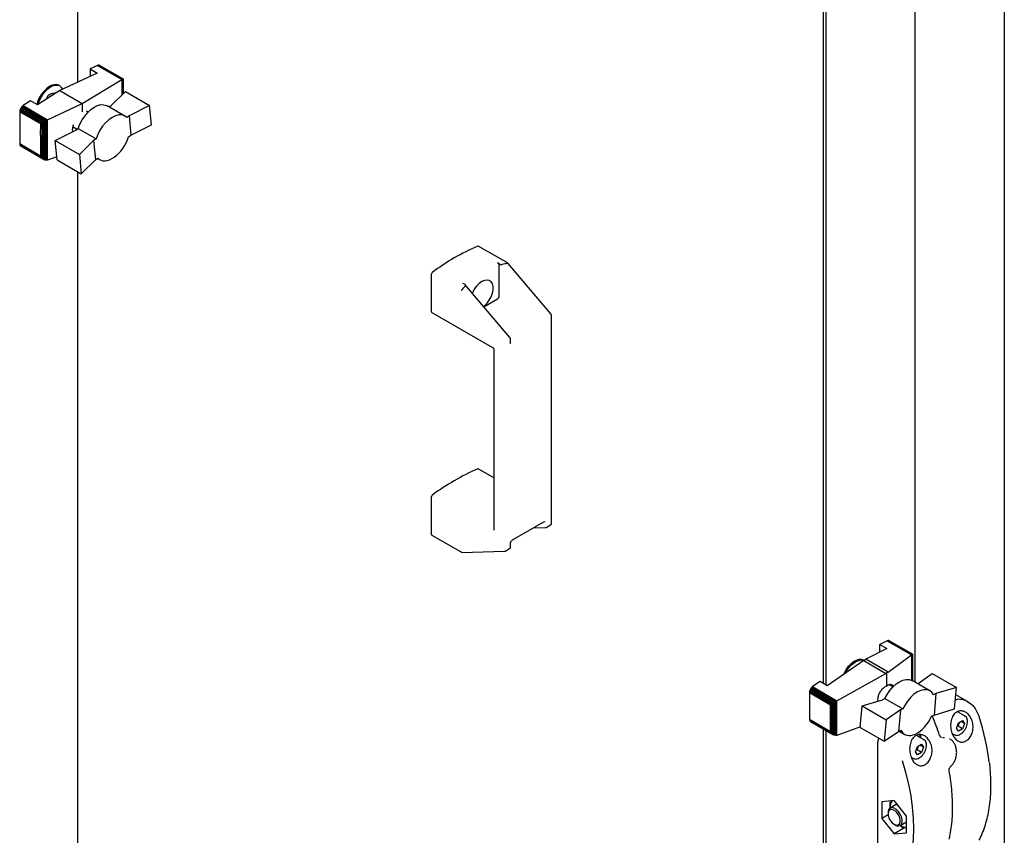
# Paper-space layout 'Sheet1' of a CAD drawing. Units: millimetres. Extents: x 49 to 748, y 106 to 508.
# Drawn here: x 504 to 553, y 246 to 286 of the extents above; entities that cross this region are included whole.
import ezdxf

# ---------------------------------------------------------------- set-up
doc = ezdxf.new("R2010")
doc.units = ezdxf.units.MM

psp = doc.layouts.new('Sheet1')

# ---------------------------------------------------------------- linework, layer by layer
at = {"color": 7, "linetype": 'Continuous', "lineweight": 25}
for p, q in [((552.545, 325.583), (552.545, 142.882)), ((543.572, 253.561), (543.572, 302.857)), ((543.707, 253.484), (543.707, 302.779)), ((548.126, 253.62), (548.126, 302.596)), ((506.583, 299.05), (506.583, 283.374)), ((507.61, 284.221), (507.569, 284.206)), ((507.61, 284.221), (508.807, 283.529)), ((507.65, 284.219), (507.61, 284.221)), ((507.553, 283.83), (505.696, 282.956)), ((507.569, 284.206), (507.202, 284.033)), ((507.202, 284.033), (507.553, 283.83)), ((507.202, 284.033), (507.202, 283.665)), ((507.569, 284.206), (508.776, 283.509)), ((507.65, 284.219), (508.83, 283.538)), ((507.683, 284.208), (507.65, 284.219)), ((507.683, 284.208), (508.836, 283.543)), ((506.803, 282.316), (508.776, 283.509)), ((508.776, 283.509), (508.781, 283.512)), ((508.781, 283.512), (508.807, 283.529)), ((508.781, 283.512), (508.781, 282.741)), ((508.807, 283.529), (508.814, 283.53)), ((508.814, 283.53), (508.83, 283.538)), ((508.814, 283.53), (508.814, 282.773)), ((508.83, 283.538), (508.833, 283.537)), ((508.833, 283.537), (508.836, 283.543)), ((508.833, 283.537), (508.833, 282.791)), ((508.836, 283.543), (508.836, 283.54)), ((508.836, 283.54), (508.836, 282.794)), ((505.696, 282.956), (504.591, 282.245)), ((505.717, 283.188), (505.673, 283.214)), ((505.696, 282.956), (506.803, 282.316)), ((508.253, 282.224), (508.956, 282.912)), ((508.956, 282.912), (510.149, 282.224)), ((504.241, 282.448), (503.876, 282.213)), ((504.591, 282.245), (504.241, 282.448)), ((505.093, 281.511), (506.803, 282.316)), ((506.803, 282.316), (506.803, 281.897)), ((503.712, 281.912), (503.71, 281.329)), ((503.715, 281.964), (503.712, 281.912)), ((503.712, 281.912), (504.759, 281.307)), ((503.734, 282.026), (503.715, 281.964)), ((503.715, 281.964), (504.786, 281.346)), ((503.759, 282.078), (503.734, 282.026)), ((503.734, 282.026), (504.861, 281.375)), ((503.792, 282.131), (503.759, 282.078)), ((503.759, 282.078), (504.918, 281.409)), ((503.832, 282.175), (503.792, 282.131)), ((503.792, 282.131), (504.978, 281.447)), ((503.876, 282.213), (503.832, 282.175)), ((503.832, 282.175), (505.037, 281.48)), ((503.876, 282.213), (505.093, 281.511)), ((507.098, 281.89), (507.021, 281.934)), ((508.929, 281.696), (508.044, 282.207)), ((508.146, 282.148), (508.253, 282.224)), ((510.149, 282.224), (509.138, 281.713)), ((510.245, 281.264), (510.149, 282.224)), ((503.71, 281.329), (503.71, 280.311)), ((504.749, 280.73), (504.759, 281.307)), ((504.759, 281.307), (504.786, 281.346)), ((504.786, 281.346), (504.804, 281.345)), ((504.804, 281.345), (504.861, 281.375)), ((504.804, 281.345), (504.804, 279.643)), ((504.861, 281.375), (504.869, 281.376)), ((504.869, 281.376), (504.918, 281.409)), ((504.869, 281.376), (504.869, 279.579)), ((504.918, 281.409), (504.939, 281.418)), ((504.939, 281.418), (504.978, 281.447)), ((504.939, 281.418), (504.939, 279.533)), ((504.978, 281.447), (505.012, 281.462)), ((505.012, 281.462), (505.037, 281.48)), ((505.012, 281.462), (505.012, 279.507)), ((505.037, 281.48), (505.074, 281.499)), ((505.074, 281.499), (505.093, 281.511)), ((505.074, 281.499), (505.074, 279.51)), ((509.138, 281.713), (509.017, 281.629)), ((509.138, 281.713), (509.229, 280.751)), ((505.478, 280.481), (506.494, 280.994)), ((506.361, 281.161), (506.565, 281.043)), ((506.494, 280.994), (506.612, 281.075)), ((506.612, 281.075), (507.496, 280.565)), ((509.229, 280.751), (510.245, 281.264)), ((504.749, 280.73), (504.749, 279.712)), ((505.569, 279.519), (505.478, 280.481)), ((505.478, 280.481), (506.669, 279.793)), ((507.379, 280.483), (506.669, 279.793)), ((507.496, 280.565), (507.379, 280.483)), ((507.379, 280.483), (507.469, 279.524)), ((508.909, 280.227), (508.989, 280.372)), ((508.989, 280.372), (509.053, 280.514)), ((509.053, 280.514), (509.108, 280.667)), ((509.108, 280.667), (509.229, 280.751)), ((504.749, 279.712), (503.71, 280.311)), ((503.71, 280.311), (503.715, 280.276)), ((503.715, 280.276), (504.786, 279.658)), ((503.715, 280.276), (503.73, 280.238)), ((503.73, 280.238), (504.848, 279.593)), ((503.73, 280.238), (503.759, 280.213)), ((503.759, 280.213), (504.918, 279.544)), ((508.506, 279.743), (508.617, 279.845)), ((508.617, 279.845), (508.722, 279.961)), ((508.722, 279.961), (508.822, 280.09)), ((508.822, 280.09), (508.909, 280.227)), ((504.786, 279.658), (504.749, 279.712)), ((504.804, 279.643), (504.786, 279.658)), ((504.848, 279.593), (504.804, 279.643)), ((504.869, 279.579), (504.848, 279.593)), ((504.918, 279.544), (504.869, 279.579)), ((504.939, 279.533), (504.918, 279.544)), ((504.978, 279.514), (504.939, 279.533)), ((505.012, 279.507), (504.978, 279.514)), ((505.037, 279.505), (505.012, 279.507)), ((505.074, 279.51), (505.037, 279.505)), ((505.093, 279.515), (505.074, 279.51)), ((505.554, 279.679), (505.093, 279.515)), ((505.569, 279.519), (506.76, 278.831)), ((506.669, 279.793), (506.76, 278.831)), ((506.76, 278.831), (507.469, 279.524)), ((507.469, 279.524), (507.587, 279.607)), ((507.572, 279.597), (507.662, 279.545)), ((507.587, 279.607), (507.662, 279.545)), ((507.662, 279.545), (507.747, 279.507)), ((507.747, 279.507), (507.838, 279.481)), ((507.838, 279.481), (507.943, 279.478)), ((507.943, 279.478), (508.05, 279.493)), ((508.05, 279.493), (508.163, 279.529)), ((508.163, 279.529), (508.278, 279.584)), ((508.278, 279.584), (508.394, 279.657)), ((508.394, 279.657), (508.506, 279.743)), ((506.583, 278.933), (506.583, 231.83)), ((527.93, 274.395), (526.458, 275.245)), ((527.489, 274.37), (527.408, 274.417)), ((527.496, 272.791), (527.496, 274.263)), ((527.901, 274.391), (527.908, 274.394)), ((530.048, 271.895), (527.933, 274.393)), ((524.137, 271.988), (524.137, 273.87)), ((525.651, 273.09), (525.656, 273.095)), ((525.675, 273.417), (525.757, 273.37)), ((528.015, 270.721), (525.806, 273.331)), ((526.726, 272.244), (527.408, 272.638)), ((524.15, 271.96), (527.168, 270.218)), ((530.087, 261.508), (530.087, 271.795)), ((528.054, 270.454), (528.054, 270.622)), ((527.23, 270.109), (527.23, 261.163)), ((527.23, 263.756), (526.458, 264.201)), ((524.137, 260.944), (524.137, 262.826)), ((528.155, 260.678), (529.711, 261.576)), ((529.191, 261.276), (529.79, 261.292)), ((529.83, 261.303), (530.042, 261.425)), ((524.15, 260.916), (525.622, 260.066)), ((528.054, 260.335), (528.054, 260.502)), ((525.639, 260.062), (527.757, 260.118)), ((527.797, 260.129), (528.009, 260.252)), ((546.732, 255.677), (546.368, 255.492)), ((546.368, 255.492), (546.719, 255.289)), ((546.368, 255.111), (546.368, 255.492)), ((546.776, 255.694), (546.732, 255.677)), ((546.732, 255.677), (547.949, 254.975)), ((546.816, 255.696), (546.776, 255.694)), ((546.776, 255.694), (547.981, 254.998)), ((546.816, 255.696), (548.002, 255.012)), ((546.849, 255.681), (546.816, 255.696)), ((546.849, 255.681), (548.008, 255.012)), ((546.719, 255.289), (545.682, 254.762)), ((546.779, 254.129), (547.949, 254.975)), ((547.949, 254.975), (547.962, 254.983)), ((547.962, 254.983), (547.981, 254.998)), ((547.962, 253.715), (547.962, 254.983)), ((547.981, 254.998), (547.995, 255.003)), ((547.995, 255.003), (548.002, 255.012)), ((547.995, 253.696), (547.995, 255.003)), ((548.002, 255.012), (548.009, 255.01)), ((548.009, 255.01), (548.008, 255.012)), ((548.009, 253.687), (548.009, 255.01)), ((545.572, 254.699), (543.757, 253.454)), ((545.572, 254.699), (545.682, 254.762)), ((545.572, 254.699), (546.675, 254.062)), ((545.601, 254.716), (545.597, 254.718)), ((546.779, 254.129), (545.682, 254.762)), ((544.246, 252.708), (546.675, 254.062)), ((546.722, 254.084), (546.675, 254.062)), ((546.779, 254.129), (546.722, 254.084)), ((546.722, 253.453), (546.722, 254.084)), ((548.27, 253.57), (548.973, 254.053)), ((548.973, 254.053), (550.166, 253.365)), ((543.406, 253.657), (543.039, 253.405)), ((543.757, 253.454), (543.406, 253.657)), ((547.023, 253.395), (546.824, 253.51)), ((548.853, 253.2), (547.968, 253.711)), ((548.238, 253.555), (548.27, 253.57)), ((542.885, 253.165), (542.878, 253.11)), ((542.878, 253.11), (543.933, 252.501)), ((542.878, 253.11), (542.878, 251.798)), ((542.9, 253.219), (542.885, 253.165)), ((542.885, 253.165), (543.974, 252.536)), ((542.926, 253.276), (542.9, 253.219)), ((542.9, 253.219), (544.019, 252.573)), ((542.959, 253.329), (542.926, 253.276)), ((542.926, 253.276), (544.079, 252.611)), ((542.999, 253.373), (542.959, 253.329)), ((542.959, 253.329), (544.139, 252.648)), ((543.039, 253.405), (542.999, 253.373)), ((542.999, 253.373), (544.197, 252.682)), ((543.039, 253.405), (544.246, 252.708)), ((549.154, 253.059), (549.033, 253.004)), ((549.154, 253.059), (549.063, 251.992)), ((550.166, 253.365), (549.154, 253.059)), ((550.079, 252.299), (550.166, 253.365)), ((550.723, 252.669), (550.137, 253.008)), ((543.933, 252.501), (543.955, 252.502)), ((543.933, 251.189), (543.933, 252.501)), ((543.955, 252.502), (543.974, 252.536)), ((543.955, 251.167), (543.955, 252.502)), ((543.974, 252.536), (544.006, 252.557)), ((544.006, 252.557), (544.019, 252.573)), ((544.006, 251.086), (544.006, 252.557)), ((544.019, 252.573), (544.068, 252.601)), ((544.068, 252.601), (544.079, 252.611)), ((544.068, 251.029), (544.068, 252.601)), ((544.079, 252.611), (544.13, 252.641)), ((544.13, 252.641), (544.139, 252.648)), ((544.13, 250.998), (544.13, 252.641)), ((544.139, 252.648), (544.185, 252.673)), ((544.185, 252.673), (544.197, 252.682)), ((544.185, 250.984), (544.185, 252.673)), ((544.197, 252.682), (544.24, 252.704)), ((544.24, 252.704), (544.246, 252.708)), ((544.24, 250.99), (544.24, 252.704)), ((545.494, 252.453), (546.509, 252.76)), ((546.509, 252.76), (546.627, 252.814)), ((546.627, 252.814), (547.511, 252.303)), ((545.403, 251.386), (545.494, 252.453)), ((545.494, 252.453), (546.684, 251.766)), ((547.394, 252.249), (546.684, 251.766)), ((547.394, 252.249), (547.303, 251.186)), ((547.511, 252.303), (547.394, 252.249)), ((548.942, 251.937), (549.063, 251.992)), ((549.063, 251.992), (550.079, 252.299)), ((550.599, 251.941), (550.216, 252.163)), ((542.878, 251.798), (543.933, 251.189)), ((542.878, 251.798), (542.885, 251.751)), ((542.885, 251.751), (543.974, 251.123)), ((542.885, 251.751), (542.9, 251.713)), ((542.9, 251.713), (544.019, 251.067)), ((542.9, 251.713), (542.926, 251.686)), ((542.926, 251.686), (544.079, 251.02)), ((546.684, 251.766), (546.593, 250.699)), ((548.589, 251.398), (548.69, 251.521)), ((548.69, 251.521), (548.785, 251.653)), ((548.785, 251.653), (548.867, 251.788)), ((548.867, 251.788), (548.942, 251.937)), ((548.992, 251.922), (548.977, 251.955)), ((550.167, 251.342), (550.269, 251.605)), ((550.269, 251.605), (550.473, 251.723)), ((550.575, 251.578), (550.398, 251.68)), ((550.473, 251.723), (550.575, 251.578)), ((550.575, 251.578), (550.473, 251.315)), ((550.593, 251.945), (550.599, 251.941)), ((543.572, 234.894), (543.572, 251.313)), ((543.707, 237.295), (543.707, 251.235)), ((543.955, 251.167), (543.933, 251.189)), ((543.974, 251.123), (543.955, 251.167)), ((544.006, 251.086), (543.974, 251.123)), ((544.019, 251.067), (544.006, 251.086)), ((544.068, 251.029), (544.019, 251.067)), ((544.079, 251.02), (544.068, 251.029)), ((544.13, 250.998), (544.079, 251.02)), ((545.405, 251.414), (544.246, 250.991)), ((545.403, 251.386), (546.593, 250.699)), ((546.593, 250.699), (547.303, 251.186)), ((547.303, 251.186), (547.421, 251.241)), ((547.329, 251.198), (547.619, 251.031)), ((547.339, 251.203), (547.544, 251.085)), ((547.366, 251.215), (547.476, 251.151)), ((547.421, 251.241), (547.476, 251.151)), ((547.476, 251.151), (547.544, 251.085)), ((547.544, 251.085), (547.619, 251.031)), ((547.619, 251.031), (547.711, 250.996)), ((548.022, 251.012), (548.138, 251.056)), ((548.138, 251.056), (548.251, 251.116)), ((548.251, 251.116), (548.366, 251.194)), ((548.366, 251.194), (548.479, 251.288)), ((548.479, 251.288), (548.589, 251.398)), ((549.959, 251.084), (550.068, 251.021)), ((550.074, 251.018), (550.068, 251.021)), ((550.269, 251.197), (550.167, 251.342)), ((550.252, 251.442), (550.198, 251.422)), ((550.473, 251.315), (550.252, 251.442)), ((550.473, 251.315), (550.269, 251.197)), ((544.139, 250.994), (544.13, 250.998)), ((544.185, 250.984), (544.139, 250.994)), ((544.197, 250.982), (544.185, 250.984)), ((544.24, 250.99), (544.197, 250.982)), ((544.246, 250.991), (544.24, 250.99)), ((547.711, 250.996), (547.807, 250.981)), ((547.807, 250.981), (547.912, 250.987)), ((547.912, 250.987), (548.022, 251.012)), ((548.566, 250.768), (548.189, 250.986)), ((548.236, 250.431), (548.44, 250.549)), ((548.44, 250.549), (548.542, 250.404)), ((548.56, 250.772), (548.566, 250.768)), ((549.849, 250.811), (549.822, 250.826)), ((546.252, 250.455), (546.252, 244.392)), ((548.134, 250.168), (548.236, 250.431)), ((548.236, 250.023), (548.134, 250.168)), ((548.219, 250.268), (548.165, 250.248)), ((548.44, 250.141), (548.219, 250.268)), ((548.44, 250.141), (548.236, 250.023)), ((548.542, 250.404), (548.365, 250.506)), ((548.542, 250.404), (548.44, 250.141)), ((547.923, 249.912), (548.035, 249.848)), ((548.042, 249.844), (548.035, 249.848)), ((549.891, 249.459), (549.892, 249.46)), ((547.083, 247.753), (546.464, 247.698)), ((546.464, 247.698), (546.464, 246.873)), ((547.702, 246.983), (547.083, 247.753)), ((546.777, 247.16), (546.777, 247.105)), ((547.187, 247.565), (546.881, 247.389)), ((546.78, 247.055), (546.464, 246.873)), ((546.464, 246.873), (547.083, 246.103)), ((547.381, 246.523), (547.687, 246.699)), ((547.702, 246.709), (547.687, 246.699)), ((547.702, 246.158), (547.702, 246.983)), ((547.083, 246.575), (547.131, 246.548)), ((547.602, 246.403), (547.083, 246.103)), ((547.083, 246.103), (547.702, 246.158)), ((547.504, 246.405), (547.377, 246.516)), ((547.702, 246.4), (547.504, 246.405))]:
    psp.add_line(p, q, dxfattribs=at)
at = {"color": 7, "linetype": 'Continuous', "lineweight": 25, "flags": 128}
for points in [[(505.673, 283.214), (505.658, 283.222), (505.543, 283.255), (505.413, 283.249), (505.273, 283.203), (505.13, 283.12), (504.99, 283.002), (504.86, 282.857), (504.746, 282.691), (504.654, 282.511), (504.587, 282.326), (504.574, 282.274)], [(504.845, 282.751), (504.967, 282.908), (505.103, 283.039), (505.245, 283.14), (505.388, 283.205), (505.524, 283.232), (505.647, 283.218), (505.717, 283.188)], [(505.844, 283.025), (505.779, 283.108), (505.739, 283.139)], [(506.612, 281.075), (506.694, 281.292), (506.803, 281.502), (506.934, 281.698), (507.082, 281.874), (507.243, 282.023), (507.409, 282.14), (507.576, 282.22), (507.738, 282.261), (507.888, 282.26), (508.021, 282.22), (508.044, 282.207)], [(509.017, 281.629), (508.905, 281.709), (508.772, 281.75), (508.622, 281.75), (508.461, 281.709), (508.294, 281.629), (508.127, 281.512), (507.967, 281.363), (507.819, 281.188), (507.688, 280.991), (507.579, 280.781), (507.496, 280.565)], [(526.721, 272.25), (526.764, 272.285), (526.891, 272.414), (527.002, 272.567), (527.092, 272.735), (527.155, 272.91), (527.187, 273.081), (527.187, 273.237), (527.155, 273.37), (527.092, 273.472), (527.002, 273.537), (526.891, 273.561), (526.764, 273.544), (526.63, 273.485), (526.496, 273.389), (526.369, 273.26), (526.258, 273.107), (526.168, 272.939), (526.158, 272.915)], [(545.597, 254.718), (545.582, 254.726), (545.468, 254.759), (545.337, 254.753), (545.197, 254.707), (545.054, 254.623), (544.914, 254.506), (544.784, 254.361), (544.67, 254.195), (544.58, 254.018)], [(544.769, 254.255), (544.892, 254.411), (545.027, 254.543), (545.17, 254.644), (545.312, 254.709), (545.448, 254.736), (545.571, 254.722), (545.597, 254.713)], [(544.663, 254.075), (544.665, 254.08), (544.769, 254.255)], [(546.627, 252.814), (546.738, 253.023), (546.87, 253.218), (547.02, 253.392), (547.181, 253.538), (547.348, 253.652), (547.515, 253.729), (547.676, 253.766), (547.824, 253.762), (547.956, 253.718), (547.968, 253.711)], [(549.033, 253.004), (548.95, 253.124), (548.84, 253.207), (548.709, 253.252), (548.56, 253.255), (548.399, 253.218), (548.233, 253.141), (548.066, 253.028), (547.904, 252.881), (547.755, 252.707), (547.622, 252.512), (547.511, 252.303)], [(548.982, 251.925), (548.988, 251.926), (548.992, 251.926), (548.995, 251.924), (548.995, 251.924)], [(548.38, 250.875), (548.366, 250.958), (548.34, 251.026)], [(549.334, 250.992), (549.341, 250.991), (549.346, 250.989), (549.349, 250.987), (549.349, 250.987)], [(547.882, 244.731), (547.919, 244.894), (547.999, 245.36), (548.048, 245.85), (548.064, 246.362), (548.048, 246.892), (547.999, 247.438), (547.919, 247.997), (547.807, 248.567), (547.664, 249.143), (547.49, 249.725)], [(546.819, 247.329), (546.783, 247.229), (546.777, 247.16)], [(546.814, 247.251), (546.78, 247.154), (546.784, 247.029), (546.823, 246.893), (546.894, 246.76), (546.987, 246.648), (547.092, 246.57), (547.196, 246.535), (547.287, 246.547), (547.352, 246.606)], [(547.352, 246.606), (547.386, 246.703), (547.382, 246.827), (547.343, 246.964), (547.272, 247.096), (547.179, 247.208), (547.074, 247.286), (546.97, 247.321), (546.879, 247.309), (546.814, 247.251)], [(547.442, 246.583), (547.479, 246.682), (547.481, 246.809), (547.449, 246.949), (547.386, 247.091), (547.298, 247.219), (547.194, 247.321), (547.083, 247.388), (546.977, 247.412), (546.886, 247.392), (546.819, 247.329)], [(547.187, 247.565), (547.196, 247.57), (547.222, 247.581)]]:
    psp.add_lwpolyline(points, dxfattribs=at)
at = {"color": 7, "linetype": 'Continuous', "lineweight": 25}
for centre, radius, start, end in [((505.938, 281.973), 1.402, 122.0796, 168.1886), ((505.42, 282.396), 0.427, 81.6718, 154.9819), ((506.122, 281.871), 1.551, 145.4271, 165.2818), ((530.682, 265.277), 10.836, 113.0898, 126.9049), ((526.445, 275.22), 0.0278, 63.2666, 116.9711), ((524.235, 273.865), 0.0975, 127.4764, 177.1259), ((527.304, 272.8), 0.192, 302.6055, 357.3945), ((524.169, 271.985), 0.0313, 174.2049, 234.4829), ((530.682, 254.233), 10.836, 113.0898, 126.9049), ((526.445, 264.177), 0.0278, 63.2666, 116.9711), ((524.235, 262.821), 0.0975, 127.4764, 177.1259), ((524.169, 260.941), 0.0313, 174.2049, 234.4829), ((545.837, 253.504), 1.366, 121.8075, 158.2084), ((535.82, 246.419), 14.267, 18.6945, 22.7033), ((539.893, 248.179), 11.995, 7.0749, 18.1628), ((547.962, 250.841), 0.455, 1.6931, 24.556), ((547.372, 247.458), 0.483, 143.6587, 187.3868), ((547.269, 246.724), 0.224, 232.078, 320.8077), ((547.697, 246.936), 0.507, 233.1793, 270.5805)]:
    psp.add_arc(centre, radius, start, end, dxfattribs=at)
for centre, major_axis, ratio, start_param, end_param in [((542.212, 255.515), (-16.191, 17.961), 0.381749, 6.06376, 6.090002), ((527.891, 274.346), (0.0406, 0.0486), 0.425063, 6.209328, 7.003388), ((525.646, 273.05), (0.0406, 0.0486), 0.425063, 0.998147, 2.429971), ((542.212, 255.515), (-16.191, 17.961), 0.381749, 0.03076, 0.057001), ((525.646, 260.125), (0.0157, 0.0618), 0.691524, 2.163391, 3.334315)]:
    psp.add_ellipse(centre, major_axis=major_axis, ratio=ratio, start_param=start_param, end_param=end_param, dxfattribs=at)
for points, knots in [([(506.354, 280.923), (506.352, 280.928), (506.329, 280.972), (506.339, 281.089), (506.357, 281.204), (506.389, 281.26), (506.39, 281.262)], [0, 0, 0, 0, 0.05827, 0.520249, 0.981093, 1, 1, 1, 1]), ([(527.408, 274.417), (527.418, 274.41), (527.437, 274.396), (527.464, 274.363), (527.484, 274.326), (527.495, 274.291), (527.496, 274.271), (527.496, 274.263)], [0, 0, 0, 0, 0.213165, 0.426312, 0.639998, 0.854838, 1, 1, 1, 1]), ([(527.489, 274.37), (527.514, 274.357), (527.545, 274.342), (527.592, 274.33), (527.615, 274.327), (527.63, 274.328), (527.636, 274.329), (527.638, 274.329)], [0, 0, 0, 0, 0.563301, 0.721404, 0.880575, 0.962799, 1, 1, 1, 1]), ([(525.817, 273.278), (525.819, 273.281), (525.824, 273.287), (525.823, 273.302), (525.811, 273.328), (525.786, 273.351), (525.763, 273.366), (525.757, 273.37)], [0, 0, 0, 0, 0.0780004, 0.1905423, 0.4013798, 0.8282126, 1, 1, 1, 1]), ([(530.087, 271.795), (530.085, 271.808), (530.083, 271.836), (530.067, 271.87), (530.053, 271.889), (530.048, 271.895)], [0, 0, 0, 0, 0.362946, 0.788721, 1, 1, 1, 1]), ([(528.054, 270.622), (528.052, 270.635), (528.05, 270.662), (528.034, 270.697), (528.02, 270.715), (528.015, 270.721)], [0, 0, 0, 0, 0.362946, 0.788721, 1, 1, 1, 1]), ([(527.164, 270.218), (527.167, 270.217), (527.184, 270.21), (527.207, 270.185), (527.227, 270.149), (527.229, 270.123), (527.229, 270.112)], [0, 0, 0, 0, 0.069445, 0.407671, 0.751729, 1, 1, 1, 1]), ([(528.062, 270.422), (528.061, 270.422), (528.061, 270.422), (528.059, 270.424), (528.054, 270.44), (528.054, 270.452), (528.054, 270.454)], [0, 0, 0, 0, 0.075242, 0.556645, 0.905212, 1, 1, 1, 1]), ([(529.711, 261.576), (529.717, 261.579), (529.731, 261.586), (529.742, 261.586), (529.742, 261.585), (529.742, 261.585)], [0, 0, 0, 0, 0.295079, 0.657705, 1, 1, 1, 1]), ([(529.79, 261.292), (529.801, 261.292), (529.816, 261.293), (529.827, 261.302), (529.83, 261.304)], [0, 0, 0, 0, 0.775344, 1, 1, 1, 1]), ([(530.042, 261.427), (530.049, 261.431), (530.066, 261.441), (530.081, 261.468), (530.086, 261.491), (530.086, 261.505), (530.087, 261.508)], [0, 0, 0, 0, 0.263546, 0.580586, 0.90222, 1, 1, 1, 1]), ([(528.009, 260.253), (528.016, 260.258), (528.033, 260.268), (528.048, 260.294), (528.053, 260.318), (528.054, 260.331), (528.054, 260.335)], [0, 0, 0, 0, 0.263546, 0.580586, 0.90222, 1, 1, 1, 1]), ([(528.054, 260.502), (528.054, 260.511), (528.055, 260.53), (528.067, 260.569), (528.088, 260.611), (528.116, 260.648), (528.14, 260.669), (528.152, 260.676), (528.155, 260.678)], [0, 0, 0, 0, 0.147454, 0.337068, 0.539348, 0.74703, 0.933448, 1, 1, 1, 1]), ([(527.757, 260.118), (527.768, 260.119), (527.783, 260.12), (527.794, 260.129), (527.797, 260.131)], [0, 0, 0, 0, 0.7753438, 1, 1, 1, 1]), ([(546.722, 253.453), (546.76, 253.478), (546.837, 253.529), (546.937, 253.526), (547.007, 253.48), (547.027, 253.414), (547.034, 253.388)], [0, 0, 0, 0, 0.276945, 0.553943, 0.829068, 1, 1, 1, 1]), ([(546.288, 252.693), (546.288, 252.693), (546.27, 252.733), (546.278, 252.846), (546.317, 253.013), (546.408, 253.183), (546.533, 253.33), (546.645, 253.414), (546.709, 253.446), (546.722, 253.453)], [0, 0, 0, 0, 0.0002, 0.188899, 0.377738, 0.566594, 0.75634, 0.947301, 1, 1, 1, 1]), ([(550.116, 252.754), (550.152, 252.768), (550.281, 252.816), (550.531, 252.77), (550.836, 252.619), (551.12, 252.334), (551.233, 252.06), (551.291, 251.919)], [0, 0, 0, 0, 0.077042, 0.277375, 0.491851, 0.739179, 1, 1, 1, 1]), ([(550.947, 251.709), (550.968, 251.621), (551.01, 251.444), (550.976, 251.166), (550.876, 250.929), (550.73, 250.758), (550.562, 250.665), (550.389, 250.649), (550.223, 250.709), (550.076, 250.843), (549.959, 251.045), (549.887, 251.305), (549.876, 251.594), (549.937, 251.867), (550.064, 252.072), (550.225, 252.185), (550.397, 252.216), (550.571, 252.176), (550.74, 252.063), (550.873, 251.9), (550.925, 251.765), (550.947, 251.709)], [0, 0, 0, 0, 0.059076, 0.11829, 0.17373, 0.22504, 0.273866, 0.321921, 0.37072, 0.421674, 0.476056, 0.534574, 0.596377, 0.657859, 0.713712, 0.762073, 0.806617, 0.852343, 0.902811, 0.959489, 1, 1, 1, 1]), ([(550.316, 251.632), (550.303, 251.611), (550.27, 251.555), (550.259, 251.486), (550.252, 251.442)], [0, 0, 0, 0, 0.366981, 1, 1, 1, 1]), ([(550.569, 251.246), (550.58, 251.259), (550.62, 251.31), (550.67, 251.415), (550.716, 251.549), (550.722, 251.634), (550.725, 251.677)], [0, 0, 0, 0, 0.1067502, 0.4036343, 0.701363, 1, 1, 1, 1]), ([(550.725, 251.677), (550.724, 251.698), (550.721, 251.76), (550.694, 251.845), (550.646, 251.915), (550.604, 251.934), (550.589, 251.941)], [0, 0, 0, 0, 0.181919, 0.529085, 0.831885, 1, 1, 1, 1]), ([(547.907, 249.953), (547.884, 250.046), (547.839, 250.232), (547.858, 250.527), (547.945, 250.78), (548.089, 250.951), (548.256, 251.032), (548.428, 251.035), (548.602, 250.969), (548.767, 250.829), (548.899, 250.614), (548.97, 250.342), (548.958, 250.056), (548.871, 249.803), (548.733, 249.616), (548.568, 249.505), (548.395, 249.472), (548.226, 249.515), (548.074, 249.633), (547.967, 249.79), (547.923, 249.909), (547.907, 249.953)], [0, 0, 0, 0, 0.062075, 0.124197, 0.184163, 0.237118, 0.283463, 0.32792, 0.375089, 0.427827, 0.486612, 0.548764, 0.609682, 0.66625, 0.718374, 0.767607, 0.815701, 0.86421, 0.914563, 0.968083, 1, 1, 1, 1]), ([(550.078, 251.022), (550.091, 251.014), (550.129, 250.99), (550.212, 250.989), (550.313, 251.015), (550.416, 251.077), (550.506, 251.156), (550.552, 251.221), (550.569, 251.246)], [0, 0, 0, 0, 0.092017, 0.278149, 0.467788, 0.666836, 0.870007, 1, 1, 1, 1]), ([(546.313, 250.861), (546.297, 250.797), (546.264, 250.669), (546.252, 250.535), (546.252, 250.465), (546.252, 250.455)], [0, 0, 0, 0, 0.456583, 0.91582, 1, 1, 1, 1]), ([(548.692, 250.503), (548.691, 250.524), (548.689, 250.587), (548.661, 250.672), (548.613, 250.741), (548.571, 250.761), (548.556, 250.767)], [0, 0, 0, 0, 0.181919, 0.529085, 0.831885, 1, 1, 1, 1]), ([(549.43, 250.876), (549.424, 250.879), (549.402, 250.89), (549.371, 250.93), (549.357, 250.972), (549.351, 250.988)], [0, 0, 0, 0, 0.19267, 0.685458, 1, 1, 1, 1]), ([(549.507, 250.872), (549.51, 250.874), (549.536, 250.885), (549.563, 250.883), (549.587, 250.882)], [0, 0, 0, 0, 0.125519, 1, 1, 1, 1]), ([(550.169, 250.014), (550.172, 250.029), (550.186, 250.101), (550.181, 250.234), (550.152, 250.403), (550.09, 250.559), (549.999, 250.69), (549.917, 250.774), (549.863, 250.799), (549.854, 250.804)], [0, 0, 0, 0, 0.046139, 0.22471, 0.406265, 0.591483, 0.776771, 0.961634, 1, 1, 1, 1]), ([(548.045, 249.848), (548.058, 249.84), (548.097, 249.816), (548.179, 249.815), (548.28, 249.842), (548.383, 249.904), (548.473, 249.983), (548.519, 250.047), (548.537, 250.072)], [0, 0, 0, 0, 0.092017, 0.278149, 0.467788, 0.666836, 0.870007, 1, 1, 1, 1]), ([(548.283, 250.458), (548.27, 250.437), (548.237, 250.381), (548.226, 250.312), (548.219, 250.268)], [0, 0, 0, 0, 0.366981, 1, 1, 1, 1]), ([(548.537, 250.072), (548.547, 250.086), (548.587, 250.136), (548.637, 250.241), (548.683, 250.376), (548.689, 250.461), (548.692, 250.503)], [0, 0, 0, 0, 0.1067502, 0.4036343, 0.701363, 1, 1, 1, 1]), ([(549.891, 249.461), (549.895, 249.463), (549.938, 249.495), (550.007, 249.585), (550.091, 249.725), (550.148, 249.873), (550.163, 249.972), (550.169, 250.014)], [0, 0, 0, 0, 0.023385, 0.281033, 0.542122, 0.803759, 1, 1, 1, 1]), ([(551.302, 245.802), (551.333, 245.863), (551.421, 246.039), (551.546, 246.353), (551.67, 246.748), (551.766, 247.169), (551.835, 247.611), (551.875, 248.073), (551.888, 248.553), (551.871, 249.049), (551.845, 249.409), (551.818, 249.606), (551.815, 249.628)], [0, 0, 0, 0, 0.060917, 0.176218, 0.291602, 0.40707, 0.522595, 0.638155, 0.753731, 0.86931, 0.984884, 1, 1, 1, 1]), ([(549.814, 249.211), (549.813, 249.213), (549.808, 249.235), (549.809, 249.286), (549.824, 249.358), (549.854, 249.421), (549.88, 249.447), (549.892, 249.458)], [0, 0, 0, 0, 0.027762, 0.281727, 0.540569, 0.794273, 1, 1, 1, 1]), ([(549.813, 245.847), (549.829, 245.922), (549.876, 246.137), (549.933, 246.51), (549.975, 246.972), (549.987, 247.452), (549.972, 247.947), (549.929, 248.457), (549.872, 248.88), (549.827, 249.134), (549.813, 249.211)], [0, 0, 0, 0, 0.075632, 0.219163, 0.362732, 0.506322, 0.649916, 0.793503, 0.937078, 1, 1, 1, 1]), ([(546.882, 247.389), (546.88, 247.45), (546.876, 247.561), (546.895, 247.683), (546.904, 247.737)], [0, 0, 0, 0, 0.552191, 1, 1, 1, 1])]:
    psp.add_open_spline(points, degree=3, knots=knots, dxfattribs=at)

doc.saveas('drawing.dxf')
